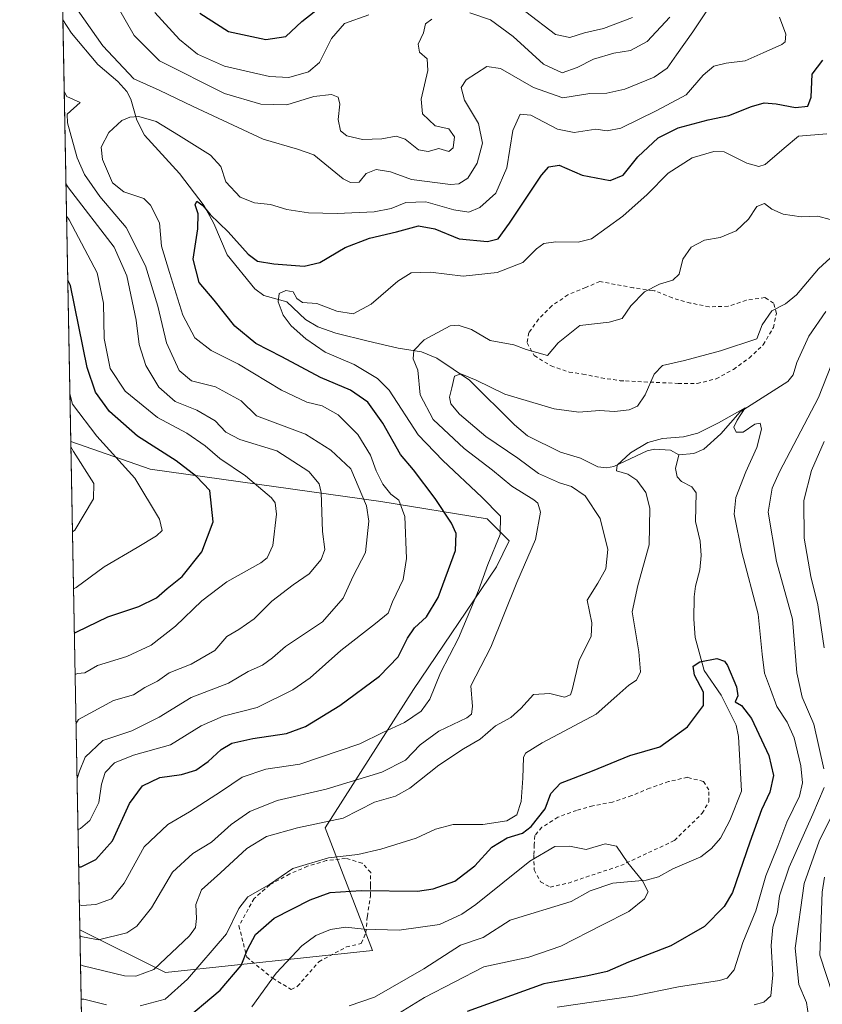
# Model space of a CAD drawing. Units: metres. Extents: x 626799 to 630222, y 4789766 to 4792135.
# Drawn here: x 626805 to 627019, y 4790748 to 4791011 of the extents above; entities that cross this region are included whole.
import ezdxf

# ---------------------------------------------------------------- set-up
doc = ezdxf.new("R2010")
doc.units = ezdxf.units.M
doc.header["$MEASUREMENT"] = 0
doc.linetypes.add('DGN Style 2', pattern=[1.6480167562047852, 0.988810053722871, -0.6592067024819142])
for name, color, linetype, lineweight in [('Alambrada', 7, 'DGN Style 2', 0), ('Arbolado forestal CxS', 92, 'Continuous', 0), ('Comarca CxS', 21, 'Continuous', 0), ('Comunidad Autónoma CxS', 142, 'Continuous', 0), ('Corriente natural lineal', 142, 'Continuous', 13), ('Curva de nivel maestra', 30, 'Continuous', 30), ('Curva de nivel normal', 30, 'Continuous', 0), ('Espacio natural protegido CxS', 121, 'Continuous', 0), ('Matorral CxS', 135, 'Continuous', 0), ('Municipio CxS', 4, 'Continuous', 0), ('Provincia CxS', 1, 'Continuous', 0)]:
    doc.layers.add(name, color=color, linetype=linetype, lineweight=lineweight)

# ---------------------------------------------------------------- blocks, each defined once
blk = doc.blocks.new('*U6')
at = {"layer": 'Arbolado forestal CxS', "color": 92, "linetype": 'Continuous', "lineweight": 0}
blk.add_polyline3d([(626861.2538999999, 4790533.4373, 356.8224999999948), (626850.7348999997, 4790556.8639, 350.0874999999942), (626839.6366999998, 4790559.084100001, 349.9453000000067), (626824.8057000004, 4790550.718400001, 353.7565999999933), (626820.7446999997, 4790767.9088, 391.8534999999974), (626843.7001, 4790756.5031, 384.6693999999989), (626899.0120999999, 4790762.3781, 369.2569999999978), (626886.3881000001, 4790795.204500001, 385.6117999999988), (626909.9874999998, 4790832.184699999, 397.9951000000001), (626932.1882999997, 4790865.046499999, 394.8745999999956), (626935.5913000006, 4790871.944900001, 394.9061999999976), (626929.6715000002, 4790877.860900001, 396.8747000000003), (626901.2801000001, 4790882.529300001, 407.7820999999968), (626839.5651000004, 4790891.120100001, 428.0693000000028), (626818.3031000001, 4790898.493799999, 434.5770000000048), (626815.0946000004, 4791070.0889, 434.3926999999967)], dxfattribs=at)

msp = doc.modelspace()

# ---------------------------------------------------------------- linework, layer by layer
at = {"layer": 'Alambrada', "color": 7, "linetype": 'DGN Style 2', "lineweight": 0}
for points in [[(626985.8400999998, 4790914.050100001, 385.4033000000054), (626990.9200999998, 4790915.3101, 385.3744000000006), (626995.5701000001, 4790917.8301, 385.4820999999938), (626999.7701000003, 4790920.860099999, 385.5322000000015), (627003.5301000001, 4790924.4101, 387.6821999999956), (627006.2301000003, 4790928.9901, 390.7553000000044), (627007.0301000001, 4790932.790100001, 390.1156000000047), (627006.3000999996, 4790935.550100001, 395.0586000000039), (627004.6700999998, 4790936.5601, 397.8478000000032), (627003.9401000004, 4790937.030099999, 399.2301000000007), (626998.9600999998, 4790936.300100001, 400.769100000005), (626994.1201, 4790934.690099999, 400.7370999999985), (626989.0701000001, 4790934.550100001, 399.9131000000052), (626984.0500999996, 4790935.5701, 396.934699999998), (626979.2100999998, 4790936.9301, 394.786300000007), (626974.5301000001, 4790938.8201, 396.102899999998), (626973.9101, 4790938.9101, 396.3947999999946), (626968.7701000003, 4790939.640100001, 398.463699999993), (626959.8501000004, 4790941.3301, 398.2073999999994), (626956.0401, 4790939.710100001, 397.0959000000003), (626951.2600999996, 4790937.7501, 399.8892000000051), (626947.0100999996, 4790934.840100001, 402.7942000000039), (626943.4200999998, 4790931.290100001, 401.3842000000004), (626940.8701, 4790927.690099999, 395.151199999993), (626940.3501000004, 4790924.9101, 392.749100000001), (626942.2701000003, 4790921.5101, 390.8567999999942), (626946.7801000001, 4790918.7501, 390.6064000000042), (626951.6300999997, 4790917.090100001, 389.3395000000019), (626955.2401000002, 4790916.5801, 388.6530999999959), (626960.1401000004, 4790915.5701, 388.1138999999966), (626965.2701000003, 4790914.790100001, 387.9248999999982), (626966.6901000004, 4790914.720100001, 387.9269000000059), (626980.7301000003, 4790914.0701, 386.7783000000054), (626985.8400999998, 4790914.050100001, 385.4033000000054)], [(626946.5100999996, 4790779.360099999, 372.9296999999933), (626951.4200999998, 4790780.440099999, 370.1447000000044), (626959.2100999998, 4790783.050100001, 374.6860000000015), (626965.3901000004, 4790785.110099999, 381.0850999999966), (626979.7801000001, 4790791.8101, 373.0149999999995), (626987.2100999998, 4790799.090100001, 377.6570999999968), (626989.0100999996, 4790802.210100001, 378.7361999999994), (626989.0100999996, 4790805.4001, 382.2177999999985), (626987.5100999996, 4790807.5701, 385.6251000000047), (626983.2600999996, 4790808.720100001, 383.3249000000069), (626978.2200999996, 4790807.5801, 381.5348999999987), (626973.1401000004, 4790805.800100001, 381.3598000000056), (626968.3701, 4790803.8101, 383.2309999999998), (626963.2301000003, 4790802.090100001, 385.1828999999998), (626957.9600999998, 4790801.0701, 383.3420999999944), (626953.5701000001, 4790799.880100001, 381.1202000000048), (626948.6001000004, 4790798.050100001, 381.8402999999962), (626944.3501000004, 4790795.350099999, 381.8831000000064), (626942.4200999998, 4790793.110099999, 380.1766999999964), (626942.3000999996, 4790790.690099999, 378.8405000000057), (626942.1700999998, 4790787.880100001, 378), (626942.2401000002, 4790783.940099999, 380.8723999999929), (626943.9801000003, 4790780.770099999, 378.2755000000034), (626946.5100999996, 4790779.360099999, 372.9296999999933)], [(626877.2600999996, 4790751.9901, 372.7467000000034), (626878.9801000003, 4790752.840100001, 372.0651999999973), (626884.6700999998, 4790759.390100001, 371.7660000000033), (626892.0301000001, 4790763.340100001, 376.7695999999996), (626896.0301000001, 4790764.300100001, 382.2204999999958), (626897.2401000002, 4790767.1601, 386.7908000000025), (626897.6401000004, 4790771.520099999, 389.0359999999928), (626898.4600999998, 4790777.0601, 388.0795000000071), (626898.5000999998, 4790779.8201, 387.5486999999994), (626898.5301000001, 4790783.2601, 388.3383000000031), (626896.2100999998, 4790785.790100001, 390.6330000000016), (626891.8300999999, 4790787.040100001, 392.8267000000051), (626886.6700999998, 4790786.4301, 396.7706000000035), (626881.6601, 4790784.9301, 396.741399999999), (626876.8701, 4790782.880100001, 394.3942999999999), (626871.5301000001, 4790779.9301, 389.8546999999962), (626867.3501000004, 4790776.3201, 389.562699999995), (626863.3000999996, 4790768.9801, 388.3984999999957), (626864.4901000002, 4790764.2601, 386.4860999999946), (626865.4200999998, 4790760.600099999, 384.4205999999977), (626872.3201000001, 4790754.970100001, 375.5809000000008), (626877.2600999996, 4790751.9901, 372.7467000000034)]]:
    msp.add_polyline3d(points, dxfattribs=at)
at = {"layer": 'Arbolado forestal CxS', "color": 92, "linetype": 'Continuous', "lineweight": 0, "extrusion": (-0.00398898720691991, 0.2133380376323785, 0.976970301329692), "elevation": 1020005.081793722, "flags": 128}
msp.add_lwpolyline([(-716273.1579054891, -4668206.523733982), (-716273.1579054891, -4668322.061459485)], dxfattribs=at)
at = {"layer": 'Arbolado forestal CxS', "color": 92, "linetype": 'Continuous', "lineweight": 0, "extrusion": (0.003229322286635353, -0.1727106129150333, 0.9849673170537602), "elevation": -825006.2927713622, "flags": 128}
msp.add_lwpolyline([(716272.7500086306, 4706230.297406838), (716272.7500086306, 4706450.841133485)], dxfattribs=at)
at = {"layer": 'Arbolado forestal CxS', "color": 92, "linetype": 'Continuous', "lineweight": 0}
msp.add_polyline3d([(626820.7446999997, 4790767.9088, 391.8534999999974), (626843.7001, 4790756.5031, 384.6693999999989), (626899.0120999999, 4790762.3781, 369.2569999999978), (626886.3881000001, 4790795.204500001, 385.6117999999988), (626909.9874999998, 4790832.184699999, 397.9951000000001), (626932.1882999997, 4790865.046499999, 394.8745999999956), (626935.5913000006, 4790871.944900001, 394.9061999999976), (626929.6715000002, 4790877.860900001, 396.8747000000003), (626901.2801000001, 4790882.529300001, 407.7820999999968), (626839.5651000004, 4790891.120100001, 428.0693000000028), (626818.3031000001, 4790898.493799999, 434.5770000000048)], dxfattribs=at)
at = {"layer": 'Comarca CxS', "color": 21, "linetype": 'Continuous', "lineweight": 0, "flags": 128}
msp.add_lwpolyline([(628425.8801000003, 4789796.460899998), (626839.4700009775, 4789766.439982076), (626804.660704063, 4791628.117669043), (626947.2991000003, 4791636.327066666), (626969.6611000008, 4791637.614), (627097.1100333348, 4791644.947199999), (627147.6480333346, 4791647.856033335), (627305.035602586, 4791656.913355073), (627330.5399666665, 4791658.381066668), (627340.1349333323, 4791658.933066665), (627437.4828999998, 4791664.536066666), (627446.7119000001, 4791665.067033333), (627649.0538333345, 4791676.710999999), (627659.8748333338, 4791676.111966665), (627761.8039206519, 4791725.00825695), (628206.2149666671, 4791938.1962)], dxfattribs=at)
at = {"layer": 'Comunidad Autónoma CxS', "color": 142, "linetype": 'Continuous', "lineweight": 0, "flags": 128}
msp.add_lwpolyline([(628425.8801000003, 4789796.460899998), (626839.4700009775, 4789766.439982076), (626804.660704063, 4791628.117669043), (626947.2991000003, 4791636.327066666), (626969.6611000008, 4791637.614), (627097.1100333348, 4791644.947199999), (627147.6480333346, 4791647.856033335), (627305.035602586, 4791656.913355073), (627330.5399666665, 4791658.381066668), (627340.1349333323, 4791658.933066665), (627437.4828999998, 4791664.536066666), (627446.7119000001, 4791665.067033333), (627649.0538333345, 4791676.710999999), (627659.8748333338, 4791676.111966665), (627761.8039206519, 4791725.00825695), (628206.2149666671, 4791938.1962)], dxfattribs=at)
at = {"layer": 'Corriente natural lineal', "color": 142, "linetype": 'Continuous', "lineweight": 13}
for points in [[(626816.1929000001, 4791011.351, 409.9241000000038), (626818.5235000001, 4791007.759, 409.1962000000058), (626825.5654999996, 4790999.358200001, 408.4336000000039), (626830.9374000002, 4790994.8486, 409.1803000000073), (626833.3262999998, 4790992.187999999, 408.6934000000037), (626834.4272999996, 4790990.111099999, 408.0893999999971), (626835.9557999996, 4790984.4637, 405.5532999999996), (626838.0039999997, 4790980.475099999, 403.8531999999978), (626847.4380000001, 4790970.235500001, 401.8785999999964), (626853.9912, 4790961.522100001, 400.8742999999959), (626856.5833999999, 4790956.823000001, 400.0593999999983), (626860.1178000001, 4790948.491000001, 398.2118000000046), (626867.5425000006, 4790939.357899999, 396.6894999999931), (626869.9921000004, 4790937.606899999, 395.7853000000032), (626876.1155000003, 4790935.9058, 395.2385999999969), (626881.0828, 4790931.180600001, 394.4771999999939), (626884.4034000002, 4790929.2152, 394.0690999999933), (626889.2106999997, 4790927.533299999, 393.6257999999943), (626897.8315000003, 4790925.398200001, 392.8429000000033), (626905.8713999996, 4790923.489600001, 391.1564999999973), (626912.1464999998, 4790922.545800001, 389.6444000000047), (626916.2585000005, 4790920.822000001, 387.9376000000047), (626924.9528000001, 4790914.8939, 385.7059000000008), (626936.9886999996, 4790902.979800001, 383.2498000000051), (626940.5047000004, 4790900.079800001, 382.7593000000052), (626949.3004999999, 4790895.676100001, 381.5932999999932), (626954.6728999997, 4790894.101100001, 381.0402999999933), (626959.2839000003, 4790891.7466, 380.3616000000038), (626961.6067000005, 4790891.460100001, 380.1763999999966), (626963.5684000002, 4790891.867900001, 379.9095999999991), (626972.4440000001, 4790895.993600001, 380.0755999999965), (626974.4598000003, 4790896.488399999, 379.9100000000035), (626978.7235000003, 4790896.172800001, 379.3828000000067), (626980.9649, 4790895.006999999, 378.9663)], [(627020.2655999997, 4790933.3211, 383.4453999999969), (627015.7226999998, 4790926.674900001, 382.9440999999933), (627012.4779000003, 4790919.646299999, 382.1337000000058), (627011.5221999995, 4790916.340700001, 381.8122000000003), (627010.0639000004, 4790914.5426, 381.6538), (626997.3372999999, 4790906.4583, 381.3049000000028), (626992.2182999998, 4790900.5584, 380.5733000000037), (626987.6371999999, 4790896.527100001, 379.3246999999974), (626984.9806000004, 4790895.360500001, 379.0357999999979), (626980.9649, 4790895.006999999, 378.9663)], [(626980.9649, 4790895.006999999, 378.9663), (626980.9883000003, 4790894.9948, 378.9614000000001), (626980.0427999999, 4790891.2959, 378.2703000000038), (626980.5181999998, 4790889.114499999, 378.2176000000036), (626981.6368000006, 4790887.8509, 378.0589000000036), (626984.4592000004, 4790886.391200001, 377.9401999999973), (626985.5514000002, 4790884.807200001, 377.8994999999995), (626985.3600000005, 4790877.1647, 377.0890000000072), (626986.6266000001, 4790871.860099999, 376.7002999999968), (626986.9102999996, 4790868.018800001, 376.4244000000036), (626986.5994999995, 4790864.1863, 376.0568999999959), (626985.3949999996, 4790859.834799999, 375.7966000000015), (626985.0543999998, 4790856.955600001, 375.6353999999992), (626984.9389000004, 4790851.001499999, 375.4005000000034), (626985.3076999999, 4790846.144500001, 374.9054000000033), (626987.7427000003, 4790837.3091, 374.3102000000072), (626992.2865000004, 4790830.7016, 373.4655000000057), (626996.2761000004, 4790822.6874, 373.5258999999933), (626996.9068, 4790819.605599999, 373.1058000000049), (626997.6831, 4790805.045399999, 371.7008999999962), (626994.5559, 4790797.181500001, 371.6318000000028), (626992.0509000003, 4790792.424699999, 370.7081999999937), (626989.6624999996, 4790789.707000001, 370.9860000000044), (626986.8447000004, 4790787.4868, 370.5769), (626979.3346999995, 4790784.223999999, 370.6199999999953), (626975.4908999996, 4790782.103800001, 370.3564000000042), (626972.2461000001, 4790781.221799999, 370.1477000000014), (626963.2525000004, 4790780.3957, 369.7189000000071), (626957.2747, 4790778.336200001, 369.232600000003), (626952.1358000003, 4790775.4768, 368.9809999999998), (626935.8548999998, 4790770.544500001, 368.5746999999974), (626928.6509999996, 4790765.8413, 368.1546999999992), (626922.5261000004, 4790763.866599999, 368.2752999999939), (626912.7783000004, 4790757.531199999, 368.0335000000051), (626899.5701000001, 4790749.8989, 367.9281999999948), (626892.7353999997, 4790747.6414, 366.2461999999941)]]:
    msp.add_polyline3d(points, dxfattribs=at)
at = {"layer": 'Curva de nivel maestra', "color": 30, "linetype": 'Continuous', "lineweight": 30, "flags": 128}
for points, elevation in [([(626852.8600000005, 4791013.120100001), (626860.4800000006, 4791008.170100001), (626870.4800000006, 4791006.0601), (626875.8099999997, 4791006.880100001), (626880.1500000004, 4791010.880100001), (626885.5099999999, 4791015.0601)], 425), ([(626820.4299999997, 4790784.743000001), (626821.1299999999, 4790784.770099999), (626824.9900000002, 4790786.7301), (626829.4800000006, 4790791.7501), (626834.0499999998, 4790801.6801), (626837.5300000003, 4790806.460100001), (626842.1600000003, 4790808.6601), (626847.9199999999, 4790809.450099999), (626851.7800000003, 4790810.620100001), (626855.0800000001, 4790812.950099999), (626858.5599999997, 4790816.1801), (626861.4199999999, 4790817.8201), (626866.9800000006, 4790819.120100001), (626876.0599999997, 4790820.450099999), (626881.1200000001, 4790822.290100001), (626890.2400000002, 4790827.890100001), (626900.9000000004, 4790835.7601), (626905.9199999999, 4790840.9801), (626908.3399999999, 4790845.940099999), (626910.25, 4790848.6601), (626913.4699999997, 4790851.630100001), (626916.5800000001, 4790856.8301), (626921.2300000006, 4790869.390100001), (626921.4000000004, 4790873.9101), (626920.1600000003, 4790876.7301), (626915.7999999998, 4790883.280099999), (626909.9699999997, 4790890.940099999), (626906.4900000002, 4790895.030099999), (626901.79, 4790903.4101), (626897.7599999999, 4790909.0101), (626893.1399999997, 4790912.220100001), (626885.1399999997, 4790915.620100001), (626874.7800000003, 4790921.1801), (626867.7800000003, 4790924.7601), (626862.1699999999, 4790929.360099999), (626856.6399999997, 4790936.3101), (626852.6600000003, 4790941.0601), (626851.0999999996, 4790947.3101), (626852.3300000001, 4790955.440099999), (626852.4000000004, 4790959.4101), (626851.6100000005, 4790961.870100001), (626852.0599999997, 4790962.8201), (626853.6399999997, 4790961.6801), (626855.5599999997, 4790959.2501), (626860.4500000002, 4790954.610099999), (626865.7999999998, 4790948.640100001), (626868.2300000006, 4790946.7301), (626872.5899999999, 4790946.0801), (626880.7800000003, 4790945.440099999), (626884.9699999997, 4790946.4301), (626891.7300000006, 4790950.440099999), (626898.2000000002, 4790952.920100001), (626905.4699999997, 4790954.600099999), (626911.3600000005, 4790956.1801), (626915.7000000002, 4790955.450099999), (626922.2199999997, 4790952.720100001), (626929.7599999999, 4790952.020099999), (626932.6500000004, 4790952.7401), (626935.6299999999, 4790956.9301), (626944.2199999997, 4790969.770099999), (626946.2000000002, 4790972.020099999), (626948.9500000002, 4790972.4801), (626955.0899999999, 4790969.8101), (626962.5999999996, 4790968.360099999), (626966.0899999999, 4790969.7401), (626969.9699999997, 4790974.6501), (626975.4199999999, 4790979.770099999), (626980.7999999998, 4790982.4301), (626988.79, 4790984.540100001), (626994.3600000005, 4790985.720100001), (627000.3799999999, 4790988.140100001), (627003.7699999996, 4790989.0701), (627006.9400000004, 4790988.860099999), (627012.1200000001, 4790987.870100001), (627015.4100000003, 4790988.210100001), (627016.3399999999, 4790990.600099999), (627016.6100000005, 4790996.780099999), (627019.5, 4791000.5701)], 400), ([(626819.2605999997, 4790847.283100001), (626819.9500000002, 4790847.6501), (626828.1900000004, 4790851.600099999), (626836.5, 4790854.4301), (626841.2599999999, 4790856.710100001), (626844.0899999999, 4790859.190099999), (626848.1399999997, 4790862.470100001), (626853.3799999999, 4790868.9901), (626856.4400000004, 4790877.040100001), (626855.4800000006, 4790885.4001), (626851.9900000002, 4790889.1501), (626846.5300000003, 4790893.360099999), (626836.1399999997, 4790899.970100001), (626828.7199999997, 4790906.550100001), (626824.9699999997, 4790911.700099999), (626822.7000000002, 4790918.3101), (626818.2199999997, 4790940.2401), (626817.4956, 4790941.6796)], 425), ([(626847.7100000001, 4790742.840100001), (626858.2699999996, 4790751.8301), (626863.9100000003, 4790758.350099999), (626865.5499999998, 4790762.6601), (626867.7400000002, 4790766.6601), (626872.6900000004, 4790771.0001), (626882.3099999997, 4790775.9301), (626887.7400000002, 4790777.9301), (626895.9600000001, 4790778.4801), (626911.0899999999, 4790778.3101), (626915.2199999997, 4790778.880100001), (626921.0499999998, 4790780.9301), (626926.4299999997, 4790785.020099999), (626930.9699999997, 4790789.9901), (626935.0499999998, 4790792.530099999), (626939.1200000001, 4790793.800100001), (626941.4100000003, 4790795.530099999), (626945.1600000003, 4790800.3201), (626946.6799999997, 4790804.390100001), (626949.2599999999, 4790807.190099999), (626957.9000000004, 4790810.470100001), (626967.8799999999, 4790814.520099999), (626975.9000000004, 4790816.880100001), (626983.2400000002, 4790822.2401), (626987.5800000001, 4790827.950099999), (626987.5199999996, 4790831.4801), (626985.1399999997, 4790836.020099999), (626984.79, 4790838.460100001), (626986.5999999996, 4790839.590100001), (626991.1200000001, 4790840.520099999), (626993.1500000004, 4790839.8201), (626993.9800000006, 4790838.640100001), (626996.4000000004, 4790832.920100001), (626996.7000000002, 4790830.5001), (626996.04, 4790828.880100001), (626997.6900000004, 4790827.890100001), (627000.3799999999, 4790824.470100001), (627005.0499999998, 4790814.5701), (627006.25, 4790809.170100001), (627005.2400000002, 4790804.770099999), (627003.0800000001, 4790799.9901), (626999.9600000001, 4790791.3301), (626995.2999999998, 4790777.9001), (626993.04, 4790774.190099999), (626987.8200000003, 4790768.790100001), (626978.7999999998, 4790763.640100001), (626967.4699999997, 4790759.2501), (626961.7999999998, 4790756.8201), (626956.6399999997, 4790755.600099999), (626944.8200000003, 4790753.4901), (626924.3099999997, 4790746.110099999)], 375)]:
    msp.add_lwpolyline(points, dxfattribs=dict(at, elevation=elevation))
at = {"layer": 'Curva de nivel normal', "color": 30, "linetype": 'Continuous', "lineweight": 0, "flags": 128}
for points, elevation in [([(626816.75, 4791018.92), (626826.8799999999, 4791004.33), (626835.2000000002, 4790995.49), (626842, 4790992.51), (626851.0199999996, 4790988.15), (626869.7800000003, 4790979.42), (626878.9199999999, 4790976.74), (626883.3499999996, 4790975.17), (626891.2100000001, 4790968.83), (626893.1600000003, 4790967.77), (626895.4400000004, 4790967.92), (626897.2999999998, 4790970.25), (626900.0199999996, 4790971.32), (626903.7999999998, 4790970.66), (626909.4299999997, 4790968.640000001), (626919.9100000003, 4790967.25), (626922.1500000004, 4790967.470000001), (626924.5, 4790968.960000001), (626926.9900000002, 4790972.960000001), (626928.4400000004, 4790978.369999999), (626927.4100000003, 4790983.59), (626923.5800000001, 4790989.82), (626922.7599999999, 4790993.24), (626924.0300000003, 4790995.26), (626929.5800000001, 4790998.83), (626933.2800000003, 4790998.279999999), (626942.0700000003, 4790993.230000001), (626949.9500000002, 4790990.42), (626957.1299999999, 4790991.58), (626961.7300000006, 4790991.67), (626966.5099999999, 4790992.76), (626974.3899999997, 4790995.99), (626977.7999999998, 4790998.390000001), (626980.29, 4791001.970000001), (626984.7300000006, 4791008.08), (626990, 4791016.119999999)], 410), ([(626830.0999999996, 4791016.100000001), (626835.25, 4791007.15), (626842.0099999999, 4791000.350000001), (626859.4600000001, 4790991.58), (626869.1600000003, 4790988.74), (626876.1399999997, 4790988.619999999), (626883.29, 4790990.779999999), (626888.0800000001, 4790991.350000001), (626889.8300000001, 4790990.65), (626890.2699999996, 4790988.76), (626889.8499999996, 4790984.67), (626890.5, 4790981.66), (626892.1100000005, 4790980.26), (626896.3600000005, 4790979.300000001), (626901.54, 4790979.49), (626905.3600000005, 4790980.199999999), (626907.7199999997, 4790979.380000001), (626911.3600000005, 4790976.5), (626913.9500000002, 4790976.119999999), (626916.7300000006, 4790976.930000001), (626919.4199999999, 4790976.119999999), (626920.5899999999, 4790977.060000001), (626920.9800000006, 4790980.01), (626919.4299999997, 4790982.16), (626915.8099999997, 4790982.92), (626912.4100000003, 4790986.199999999), (626912.0199999996, 4790990.060000001), (626913.8600000005, 4790997.74), (626913.6500000004, 4791000.92), (626911.5800000001, 4791002.680000001), (626911.2400000002, 4791004.84), (626912.7000000002, 4791007.810000001), (626913.2100000001, 4791010.25), (626914.8700000001, 4791011.449999999)], 415), ([(626820.2450000001, 4790794.637), (626820.9299999997, 4790795.02), (626823.4199999999, 4790797.140000001), (626825.7999999998, 4790801.960000001), (626826.5099999999, 4790806.92), (626827.4800000006, 4790810), (626830.0199999996, 4790812.550000001), (626835.1100000005, 4790814.67), (626844.9600000001, 4790817.430000001), (626853.1600000003, 4790822.480000001), (626859.0999999996, 4790825.050000001), (626868.1500000004, 4790827.430000001), (626877.7199999997, 4790832.09), (626882.3700000001, 4790835.350000001), (626890.54, 4790842.65), (626899.7800000003, 4790849.9), (626903.2100000001, 4790852.65), (626904.4000000004, 4790855.630000001), (626907.1799999997, 4790861.65), (626908.0800000001, 4790867.24), (626907.6399999997, 4790878.49), (626906.0899999999, 4790882.850000001), (626903.8799999999, 4790884.430000001), (626901.7999999998, 4790887.08), (626899.9699999997, 4790890.67), (626898.4600000001, 4790894.92), (626895.0800000001, 4790900.4), (626889.8300000001, 4790905.66), (626885.5300000003, 4790908.050000001), (626881.4800000006, 4790909.08), (626874.7199999997, 4790912.220000001), (626863.1600000003, 4790919.26), (626855.8700000001, 4790922.859999999), (626851.5300000003, 4790926.279999999), (626848.3099999997, 4790932.32), (626844.6900000004, 4790943.699999999), (626842.5800000001, 4790950.74), (626842.0199999996, 4790957.02), (626839.6299999999, 4790961.77), (626837.8700000001, 4790963.57), (626832.5, 4790965.310000001), (626829.4600000001, 4790967.689999999), (626826.79, 4790973.939999999), (626826.4400000004, 4790977.300000001), (626828.54, 4790981.189999999), (626831.9400000004, 4790984.350000001), (626834.1399999997, 4790985.300000001), (626836.5499999998, 4790985.439999999), (626841.1399999997, 4790984.08), (626847.0899999999, 4790980.449999999), (626855.7199999997, 4790975.15), (626858.4900000002, 4790972.130000001), (626859.7999999998, 4790967.949999999), (626863.5999999996, 4790963.91), (626867.4600000001, 4790962.33), (626871.7199999997, 4790961.9), (626876.1399999997, 4790960.619999999), (626881.9400000004, 4790959.65), (626889.54, 4790959.51), (626899.4699999997, 4790959.960000001), (626904.0199999996, 4790960.84), (626907.9100000003, 4790962.439999999), (626913.2400000002, 4790962.640000001), (626920.75, 4790960.51), (626924.75, 4790959.9), (626927.7599999999, 4790961.15), (626932.0300000003, 4790964.960000001), (626934.9100000003, 4790971.74), (626936.5800000001, 4790981.720000001), (626938.4900000002, 4790986.100000001), (626941.3799999999, 4790985.83), (626948.54, 4790982.060000001), (626952.9600000001, 4790981.220000001), (626958.7800000003, 4790982.09), (626961.7800000003, 4790981.630000001), (626965.4699999997, 4790982.380000001), (626975.0800000001, 4790987.02), (626982.9199999999, 4790991.220000001), (626987.4800000006, 4790996.470000001), (626990.2800000003, 4790998.9), (626993.5700000003, 4790999.74), (626998.7000000002, 4791000.32), (627003.5, 4791002.5), (627008.5199999996, 4791004.680000001), (627009.3700000001, 4791005.42), (627009.5199999996, 4791007.480000001), (627007.8899999997, 4791012.050000001)], 405), ([(626840.8099999997, 4791013.300000001), (626847.3700000001, 4791006.029999999), (626852.2000000002, 4791002.15), (626859.4800000006, 4790998.960000001), (626871.4800000006, 4790996.119999999), (626876.6399999997, 4790995.859999999), (626881.8899999997, 4790997.42), (626884.7999999998, 4790999.869999999), (626888.0700000003, 4791006.279999999), (626891.5599999997, 4791010.289999999), (626898.0499999998, 4791012.680000001)], 420), ([(626925.04, 4791013.210000001), (626930.6100000005, 4791011.32), (626936.6399999997, 4791006.869999999), (626944.7800000003, 4790999.430000001), (626949.7300000006, 4790997.15), (626953.7800000003, 4790998.52), (626958.1299999999, 4791000.82), (626963.5199999996, 4791002.380000001), (626968.0099999999, 4791003.109999999), (626972.4900000002, 4791005.480000001), (626978.5199999996, 4791012.07)], 415), ([(626939.9900000002, 4791013.49), (626947.9400000004, 4791007.430000001), (626951.8300000001, 4791006.560000001), (626955.7400000002, 4791007.82), (626960.7999999998, 4791009.029999999), (626968.5800000001, 4791011.92)], 420), ([(626819.9879000002, 4790808.3837), (626820.6500000004, 4790810.32), (626822.1799999997, 4790814.100000001), (626826.9100000003, 4790818.600000001), (626834.6799999997, 4790821.109999999), (626841.9800000006, 4790824.789999999), (626850.4800000006, 4790830.039999999), (626860.4800000006, 4790833.890000001), (626865.8099999997, 4790837.050000001), (626869.5899999999, 4790838.710000001), (626872.25, 4790840.65), (626875.79, 4790843.74), (626885.6100000005, 4790850.34), (626891.2100000001, 4790856.65), (626893.8499999996, 4790862.529999999), (626897.1299999999, 4790868.850000001), (626898.0499999998, 4790877.210000001), (626897.4100000003, 4790881.359999999), (626893.2599999999, 4790891.220000001), (626887.8700000001, 4790896.26), (626881.0999999996, 4790900.52), (626868, 4790905.41), (626863.9299999997, 4790909.430000001), (626857.0199999996, 4790913.180000001), (626850.6200000001, 4790914.779999999), (626847.2800000003, 4790917.49), (626843.9400000004, 4790924.939999999), (626841.6299999999, 4790934.77), (626838.2999999998, 4790945.51), (626833.1799999997, 4790955.77), (626826.1100000005, 4790964.08), (626822.0199999996, 4790969.99), (626820.0099999999, 4790974.4), (626817.4100000003, 4790983.789999999), (626817.3600000005, 4790986.07), (626820.8700000001, 4790989.210000001), (626817.2699999996, 4790990.83), (626816.5511999996, 4790992.1852)], 410), ([(626820.6199000003, 4790774.5836), (626821.3200000003, 4790774.439999999), (626825.0499999998, 4790774.689999999), (626829.1799999997, 4790776.189999999), (626832.6200000001, 4790780.380000001), (626837.9900000002, 4790790.140000001), (626844.25, 4790796.109999999), (626850.04, 4790799.5), (626858.6600000003, 4790805.050000001), (626864.1399999997, 4790808.76), (626870.4800000006, 4790810.890000001), (626879.6200000001, 4790812.220000001), (626895.6200000001, 4790817.65), (626901.8099999997, 4790820.699999999), (626907.5999999996, 4790823.350000001), (626912.0599999997, 4790826.4), (626914.3799999999, 4790829.65), (626917.2199999997, 4790836.640000001), (626922.0599999997, 4790845.92), (626927.4100000003, 4790858.640000001), (626929.9000000004, 4790865.65), (626933.1699999999, 4790873.67), (626933.2300000006, 4790878.600000001), (626928.2400000002, 4790883.609999999), (626917.7999999998, 4790893.449999999), (626911.2199999997, 4790900.310000001), (626903.4800000006, 4790912.279999999), (626900.3899999997, 4790915.34), (626894.1399999997, 4790919.16), (626886.3700000001, 4790922.460000001), (626881.2100000001, 4790925.980000001), (626877.29, 4790929.460000001), (626875.1699999999, 4790932.33), (626873.8099999997, 4790935.930000001), (626874.0899999999, 4790938.140000001), (626875.8499999996, 4790938.930000001), (626877.7699999996, 4790938.529999999), (626878.7400000002, 4790936.810000001), (626880.2800000003, 4790935.720000001), (626884.1399999997, 4790935.4), (626889.4800000006, 4790933.359999999), (626893.8099999997, 4790932.67), (626898.6699999999, 4790935.27), (626905.75, 4790941.4), (626909.3499999996, 4790943.619999999), (626914.5499999998, 4790943.859999999), (626923.2599999999, 4790942.720000001), (626932.3399999999, 4790943.76), (626939.1900000004, 4790946.430000001), (626942.8799999999, 4790950.029999999), (626944.8600000005, 4790951.460000001), (626948.0700000003, 4790951.91), (626953.9900000002, 4790951.83), (626957.5599999997, 4790952.710000001), (626965.9900000002, 4790958.779999999), (626972.5099999999, 4790964.58), (626978.0800000001, 4790970.300000001), (626984.4900000002, 4790974.439999999), (626990.2699999996, 4790976.060000001), (626993.0499999998, 4790976.039999999), (626999.1699999999, 4790972.939999999), (627002.3799999999, 4790972.08), (627004.0499999998, 4790972.600000001), (627009.1200000001, 4790977.01), (627012.9699999997, 4790980.210000001), (627020.5199999996, 4790980.84)], 395), ([(626819.7149, 4790822.987299999), (626820.3899999997, 4790824.140000001), (626829.79, 4790829.220000001), (626835.0599999997, 4790830.810000001), (626838.1200000001, 4790832.74), (626841.4900000002, 4790834.470000001), (626844.6100000005, 4790836.640000001), (626850.4900000002, 4790838.99), (626856.8899999997, 4790842.67), (626860.0199999996, 4790846.350000001), (626863.2599999999, 4790848.220000001), (626867.3799999999, 4790851.08), (626872.1299999999, 4790855.84), (626877.7999999998, 4790860.199999999), (626882.1200000001, 4790863.119999999), (626885.3300000001, 4790866.980000001), (626886.25, 4790869.630000001), (626885.6600000003, 4790874.439999999), (626885.2999999998, 4790884.859999999), (626884.7199999997, 4790887.24), (626882.0199999996, 4790890.52), (626873.4199999999, 4790896.01), (626863.5, 4790899.060000001), (626859.7599999999, 4790901.02), (626856.9000000004, 4790904.07), (626852.0599999997, 4790906.939999999), (626846.2199999997, 4790909.27), (626841.8399999999, 4790913.060000001), (626838.4299999997, 4790918.850000001), (626836.6100000005, 4790924.449999999), (626835.7999999998, 4790930.99), (626833.2800000003, 4790942.880000001), (626829.9000000004, 4790950.49), (626817.7300000006, 4790966.4), (626817.0137999998, 4790967.4496)], 415), ([(626820.7742, 4790766.332699999), (626821.4800000006, 4790766.09), (626825.7800000003, 4790765.220000001), (626833.2800000003, 4790767.109999999), (626835.9600000001, 4790768.890000001), (626839.9100000003, 4790773.77), (626845.5300000003, 4790783.359999999), (626850.9400000004, 4790788.33), (626855.9600000001, 4790791.33), (626861.2400000002, 4790796.140000001), (626866.1799999997, 4790799.57), (626873.5199999996, 4790802.51), (626886.5899999999, 4790805.52), (626901.54, 4790810.08), (626907.8200000003, 4790813.34), (626911.7999999998, 4790817.430000001), (626916.7999999998, 4790821.039999999), (626924.2199999997, 4790824.600000001), (626925.4699999997, 4790825.57), (626925.7800000003, 4790827.680000001), (626925.29, 4790833.199999999), (626930.7000000002, 4790843.529999999), (626937.6500000004, 4790860.789999999), (626942.5999999996, 4790872.32), (626943.9199999999, 4790879.65), (626943.25, 4790882.029999999), (626942.1799999997, 4790882.960000001), (626936.3099999997, 4790886.58), (626931.0800000001, 4790890.869999999), (626923.5, 4790896.65), (626915.2199999997, 4790904.380000001), (626911.79, 4790911.02), (626911.1399999997, 4790917.640000001), (626909.8600000005, 4790920.67), (626910.0800000001, 4790922.859999999), (626912.8799999999, 4790925.75), (626919.7699999996, 4790929.439999999), (626921.9500000002, 4790929.66), (626925.54, 4790928.470000001), (626930.4699999997, 4790925.52), (626936.8300000001, 4790924.42), (626940.1399999997, 4790923.109999999), (626945.8600000005, 4790921.57), (626948.7100000001, 4790924.949999999), (626954.4800000006, 4790929.529999999), (626962.2800000003, 4790930.470000001), (626965.75, 4790931.4), (626968.1299999999, 4790934.800000001), (626971.7999999998, 4790938.57), (626975.7999999998, 4790940.609999999), (626979.3499999996, 4790941.65), (626981.0099999999, 4790943.300000001), (626982.0499999998, 4790947.289999999), (626984.2599999999, 4790950.470000001), (626987.8499999996, 4790952.34), (626992.0300000003, 4790953.09), (626996.3099999997, 4790954.880000001), (626999.5800000001, 4790958.01), (627001.7999999998, 4790961.350000001), (627003.8300000001, 4790962.210000001), (627005.8399999999, 4790960.689999999), (627008.8499999996, 4790959.32), (627013.6399999997, 4790958.66), (627018.1399999997, 4790958.77), (627021.4000000004, 4790957.869999999)], 390), ([(626819.4676000001, 4790836.214500001), (626820.1600000003, 4790836.49), (626822.1100000005, 4790836.65), (626825.4699999997, 4790838.65), (626833.3399999999, 4790841.050000001), (626839.8600000005, 4790844.02), (626846.3600000005, 4790849.16), (626853.3899999997, 4790855.949999999), (626860.0700000003, 4790860.980000001), (626869.1100000005, 4790866.08), (626870.8300000001, 4790867.390000001), (626872.3300000001, 4790870.699999999), (626873.3600000005, 4790879.08), (626873.0099999999, 4790882.17), (626871.9699999997, 4790883.5), (626865.0700000003, 4790889.32), (626858.1500000004, 4790893.980000001), (626854.2400000002, 4790897.4), (626849.3499999996, 4790900.75), (626841.4800000006, 4790904.91), (626832.8899999997, 4790911.960000001), (626828.9000000004, 4790918.060000001), (626827.25, 4790926.08), (626827.0700000003, 4790935.560000001), (626825.3499999996, 4790943.689999999), (626817.8899999997, 4790957.859999999), (626817.1754999999, 4790958.801000001)], 420), ([(626820.9203000005, 4790758.5196), (626821.6200000001, 4790758.33), (626832.6600000003, 4790755.66), (626835.75, 4790755.57), (626840.5599999997, 4790757.289999999), (626850.0999999996, 4790766.300000001), (626851.6799999997, 4790768.529999999), (626851.9800000006, 4790770.960000001), (626851.8099999997, 4790774.66), (626853.3200000003, 4790778.609999999), (626858.3399999999, 4790783.130000001), (626865.3799999999, 4790789.640000001), (626870.6299999999, 4790792.880000001), (626878.9199999999, 4790795.24), (626891.1500000004, 4790797.82), (626899.5599999997, 4790802.050000001), (626905.1299999999, 4790803.689999999), (626909.0199999996, 4790805.82), (626916.7400000002, 4790812), (626923.3700000001, 4790816.350000001), (626927.7999999998, 4790818.890000001), (626931.9000000004, 4790822.51), (626935.9800000006, 4790824.710000001), (626938.7199999997, 4790827.16), (626942.04, 4790830.83), (626946.4400000004, 4790831.140000001), (626950.4000000004, 4790830.130000001), (626951.9299999997, 4790830.789999999), (626952.4500000002, 4790832.15), (626954.2999999998, 4790840.029999999), (626957.5199999996, 4790846.369999999), (626957.7199999997, 4790850.02), (626956.4100000003, 4790856.060000001), (626959.3099999997, 4790860.609999999), (626961.4100000003, 4790864.480000001), (626961.9500000002, 4790869.609999999), (626959.8799999999, 4790877.980000001), (626955.9400000004, 4790884.01), (626952.2800000003, 4790886.51), (626949.04, 4790887.449999999), (626943.4400000004, 4790890.01), (626937.8700000001, 4790894.050000001), (626929.29, 4790899.880000001), (626922.2999999998, 4790905.82), (626919.9299999997, 4790908.57), (626919.5800000001, 4790910.350000001), (626920.2400000002, 4790912.9), (626920.9299999997, 4790916.029999999), (626922.6299999999, 4790916.640000001), (626926.7699999996, 4790914.939999999), (626934.3899999997, 4790911.220000001), (626947.5800000001, 4790907.289999999), (626954.2100000001, 4790906.359999999), (626959.7199999997, 4790906.810000001), (626963.7599999999, 4790906.600000001), (626967.6299999999, 4790906.980000001), (626969.8499999996, 4790908), (626971.9400000004, 4790911.029999999), (626974.3700000001, 4790916.529999999), (626976.6100000005, 4790918.859999999), (626982.4600000001, 4790920.220000001), (626992.0700000003, 4790922.810000001), (627001.79, 4790925.960000001), (627003.2100000001, 4790929.75), (627005.8300000001, 4790933.480000001), (627009.4600000001, 4790935.380000001), (627012.4600000001, 4790937.779999999), (627018.2999999998, 4790944.689999999), (627025.5999999996, 4790951.439999999)], 385), ([(627022.9800000006, 4790922.029999999), (627018.2999999998, 4790910.279999999), (627007.9000000004, 4790890.430000001), (627005.8899999997, 4790886.02), (627004.8099999997, 4790879.630000001), (627007.0899999999, 4790866.460000001), (627011.3300000001, 4790850.99), (627012.4800000006, 4790836.699999999), (627013.9400000004, 4790830.180000001), (627017.0199999996, 4790822.949999999), (627019.7699999996, 4790810.980000001)], 385), ([(626819.0389, 4790859.137599999), (626819.7300000006, 4790859.5), (626827.2199999997, 4790864.99), (626836.0999999996, 4790870.17), (626841.2400000002, 4790873.33), (626842.7599999999, 4790874.689999999), (626842.0899999999, 4790877.74), (626835.4199999999, 4790888.75), (626825.3200000003, 4790899.980000001), (626818.8099999997, 4790908.51), (626818.0645000003, 4790911.2521)], 430), ([(626836.8499999996, 4790747.600000001), (626843.5800000001, 4790749.369999999), (626849.5, 4790754.720000001), (626859.9400000004, 4790766.890000001), (626863.2999999998, 4790773.59), (626865.7199999997, 4790776.74), (626871.4500000002, 4790780.050000001), (626877.7100000001, 4790784.33), (626887.2800000003, 4790787.16), (626895.1399999997, 4790788.100000001), (626901.2100000001, 4790789.460000001), (626910.7300000006, 4790792.449999999), (626915.8399999999, 4790794.880000001), (626920.5599999997, 4790796.140000001), (626928.5199999996, 4790796.130000001), (626934.9800000006, 4790797.119999999), (626937.6399999997, 4790798.640000001), (626938.7800000003, 4790802.279999999), (626939.2599999999, 4790808.49), (626939.3600000005, 4790813.980000001), (626939.9699999997, 4790815.17), (626944.4199999999, 4790817.960000001), (626958.8099999997, 4790825.58), (626964.3899999997, 4790830.470000001), (626967.5300000003, 4790833.33), (626969.6399999997, 4790834.74), (626970.6500000004, 4790836.960000001), (626970.2599999999, 4790842.32), (626968.4900000002, 4790852.980000001), (626969.9900000002, 4790860.060000001), (626973.0099999999, 4790870.880000001), (626973.2199999997, 4790880.689999999), (626972.1299999999, 4790884.880000001), (626969.6699999999, 4790888.180000001), (626967.3499999996, 4790889.810000001), (626964.25, 4790890.689999999), (626964.4100000003, 4790892.16), (626968.0199999996, 4790895.470000001), (626972.7000000002, 4790898.279999999), (626976.54, 4790899.380000001), (626982.1600000003, 4790899.810000001), (626986.0300000003, 4790900.730000001), (626991.5999999996, 4790903.51), (626998.7100000001, 4790907.560000001), (626996.5300000003, 4790904.230000001), (626995.6399999997, 4790902.34), (626996.2400000002, 4790901.050000001), (626998.1600000003, 4790901.02), (627001.2800000003, 4790903.130000001), (627002.7000000002, 4790903.460000001), (627003.0999999996, 4790901.869999999), (627001.8399999999, 4790896.930000001), (626998.8399999999, 4790890.380000001), (626996.1799999997, 4790883.59), (626995.7599999999, 4790879.100000001), (626997.7699999996, 4790868.930000001), (627002.1600000003, 4790852.32), (627003.2100000001, 4790841.630000001), (627003.8799999999, 4790836.529999999), (627005.4699999997, 4790832.33), (627007.1399999997, 4790827.67), (627009.9299999997, 4790823.460000001), (627011.7999999998, 4790819.32), (627013.5700000003, 4790811.76), (627014.0499999998, 4790807.220000001), (627013.2000000002, 4790803.630000001), (627009.8499999996, 4790796.680000001), (627007.4299999997, 4790790.27), (627004.2199999997, 4790782.41), (627001.5, 4790773.01), (626998.0700000003, 4790764.57), (626995.7699999996, 4790757.25), (626993.8799999999, 4790754.99), (626991.8399999999, 4790754.4), (626980.9000000004, 4790752.699999999), (626968.6200000001, 4790750.15), (626948.3700000001, 4790747.24)], 380), ([(627019.79, 4790898.539999999), (627016.3899999997, 4790890.74), (627014.4199999999, 4790882.77), (627014.5, 4790872.689999999), (627016.25, 4790862.42), (627018.0899999999, 4790854.84), (627019.7999999998, 4790843.380000001)], 390), ([(626818.3295999998, 4790897.076199999), (626819.0499999998, 4790895.869999999), (626824.4800000006, 4790887.300000001), (626824.3899999997, 4790883.24), (626819.4400000004, 4790874.779999999), (626818.7549000002, 4790874.330399999)], 435), ([(627019.8099999997, 4790806.029999999), (627016.7800000003, 4790798.83), (627010.4400000004, 4790784.699999999), (627007.8600000005, 4790776.99), (627007.2999999998, 4790772.66), (627006.1299999999, 4790768.66), (627005.6100000005, 4790763.76), (627006.1299999999, 4790755.880000001), (627005.5599999997, 4790750.25), (627003.6600000003, 4790748.600000001), (627001.1200000001, 4790747.880000001)], 385), ([(627024.1399999997, 4790803.100000001), (627018.4500000002, 4790791.66), (627014.4500000002, 4790780.33), (627012.0899999999, 4790762.99), (627013.0099999999, 4790753.279999999), (627015.1100000005, 4790748.460000001), (627015.6600000003, 4790744.939999999)], 390), ([(626866.7699999996, 4790747.33), (626873.2800000003, 4790756.33), (626880.1200000001, 4790763.619999999), (626883.8399999999, 4790766.41), (626887.7699999996, 4790768.02), (626891.8099999997, 4790768.67), (626896.8099999997, 4790768.100000001), (626906.1399999997, 4790767.810000001), (626916.9400000004, 4790769.390000001), (626922.9100000003, 4790772.08), (626926.6299999999, 4790774.730000001), (626941.0800000001, 4790786.310000001), (626947.7400000002, 4790790.25), (626951.75, 4790790.26), (626956.1200000001, 4790789.439999999), (626961.2100000001, 4790790.91), (626964.2800000003, 4790790.27), (626967.29, 4790785.810000001), (626971.1900000004, 4790781.050000001), (626972.7199999997, 4790778.130000001), (626971.79, 4790776.180000001), (626967.5800000001, 4790772.859999999), (626960.5300000003, 4790769.279999999), (626949.3799999999, 4790763.52), (626940.8600000005, 4790760.640000001), (626928.75, 4790757.99), (626912.9199999999, 4790749.850000001), (626901.3300000001, 4790742.689999999)], 370), ([(627019.9299999997, 4790781.970000001), (627019.2599999999, 4790777.99), (627018.6900000004, 4790761.140000001), (627022.1100000005, 4790750.57)], 395), ([(626821.0919000005, 4790749.341200001), (626821.79, 4790749.4), (626827.8399999999, 4790747.880000001)], 380)]:
    msp.add_lwpolyline(points, dxfattribs=dict(at, elevation=elevation))
at = {"layer": 'Espacio natural protegido CxS', "color": 121, "linetype": 'Continuous', "lineweight": 0, "flags": 128}
msp.add_lwpolyline([(628425.8801000003, 4789796.460899998), (626839.4700009775, 4789766.439982076), (626804.660704063, 4791628.117669043), (626947.2991000003, 4791636.327066666), (626969.6611000008, 4791637.614), (627097.1100333348, 4791644.947199999), (627147.6480333346, 4791647.856033335), (627305.035602586, 4791656.913355073), (627330.5399666665, 4791658.381066668), (627340.1349333323, 4791658.933066665), (627437.4828999998, 4791664.536066666), (627446.7119000001, 4791665.067033333), (627649.0538333345, 4791676.710999999), (627659.8748333338, 4791676.111966665), (627761.8039206519, 4791725.00825695), (628206.2149666671, 4791938.1962)], dxfattribs=at)
msp.add_lwpolyline([(628425.8801000003, 4789796.460899998), (626839.4700009775, 4789766.439982076), (626804.660704063, 4791628.117669043), (626947.2991000003, 4791636.327066666), (626969.6611000008, 4791637.614), (627097.1100333348, 4791644.947199999), (627147.6480333346, 4791647.856033335), (627305.035602586, 4791656.913355073), (627330.5399666665, 4791658.381066668), (627340.1349333323, 4791658.933066665), (627437.4828999998, 4791664.536066666), (627446.7119000001, 4791665.067033333), (627649.0538333345, 4791676.710999999), (627659.8748333338, 4791676.111966665), (627761.8039206519, 4791725.00825695), (628206.2149666671, 4791938.1962)], dxfattribs=at)
at = {"layer": 'Matorral CxS', "color": 135, "linetype": 'Continuous', "lineweight": 0, "extrusion": (0.005812039913834757, -0.3108474902777917, 0.9504420329404831), "elevation": -1485182.639729694, "flags": 128}
msp.add_lwpolyline([(716270.4588075856, 4541536.162138144), (716270.4588075855, 4541673.580117635)], dxfattribs=at)
at = {"layer": 'Matorral CxS', "color": 135, "linetype": 'Continuous', "lineweight": 0}
msp.add_polyline3d([(626820.7446999997, 4790767.9088, 391.8534999999974), (626818.3031000001, 4790898.493799999, 434.5770000000048), (626839.5651000004, 4790891.120100001, 428.0693000000028), (626901.2801000001, 4790882.529300001, 407.7820999999968), (626929.6715000002, 4790877.860900001, 396.8747000000003), (626935.5913000006, 4790871.944900001, 394.9061999999976), (626932.1882999997, 4790865.046499999, 394.8745999999956), (626909.9874999998, 4790832.184699999, 397.9951000000001), (626886.3881000001, 4790795.204500001, 385.6117999999988), (626899.0120999999, 4790762.3781, 369.2569999999978), (626843.7001, 4790756.5031, 384.6693999999989)], close=True, dxfattribs=at)
msp.add_polyline3d([(626820.7446999997, 4790767.9088, 391.8534999999974), (626843.7001, 4790756.5031, 384.6693999999989), (626899.0120999999, 4790762.3781, 369.2569999999978), (626886.3881000001, 4790795.204500001, 385.6117999999988), (626909.9874999998, 4790832.184699999, 397.9951000000001), (626932.1882999997, 4790865.046499999, 394.8745999999956), (626935.5913000006, 4790871.944900001, 394.9061999999976), (626929.6715000002, 4790877.860900001, 396.8747000000003), (626901.2801000001, 4790882.529300001, 407.7820999999968), (626839.5651000004, 4790891.120100001, 428.0693000000028), (626818.3031000001, 4790898.493799999, 434.5770000000048)], dxfattribs=at)
at = {"layer": 'Municipio CxS', "color": 4, "linetype": 'Continuous', "lineweight": 0, "flags": 128}
msp.add_lwpolyline([(628425.8801000003, 4789796.460899998), (626839.4700009775, 4789766.439982076), (626804.660704063, 4791628.117669043), (626947.2991000003, 4791636.327066666), (626969.6611000008, 4791637.614), (627097.1100333348, 4791644.947199999), (627147.6480333346, 4791647.856033335), (627305.035602586, 4791656.913355073), (627330.5399666665, 4791658.381066668), (627340.1349333323, 4791658.933066665), (627437.4828999998, 4791664.536066666), (627446.7119000001, 4791665.067033333), (627649.0538333345, 4791676.710999999), (627659.8748333338, 4791676.111966665), (627761.8039206519, 4791725.00825695), (628206.2149666671, 4791938.1962)], dxfattribs=at)
at = {"layer": 'Provincia CxS', "color": 1, "linetype": 'Continuous', "lineweight": 0, "flags": 128}
msp.add_lwpolyline([(628425.8801000003, 4789796.460899998), (626839.4700009775, 4789766.439982076), (626804.660704063, 4791628.117669043), (626947.2991000003, 4791636.327066666), (626969.6611000008, 4791637.614), (627097.1100333348, 4791644.947199999), (627147.6480333346, 4791647.856033335), (627305.035602586, 4791656.913355073), (627330.5399666665, 4791658.381066668), (627340.1349333323, 4791658.933066665), (627437.4828999998, 4791664.536066666), (627446.7119000001, 4791665.067033333), (627649.0538333345, 4791676.710999999), (627659.8748333338, 4791676.111966665), (627761.8039206519, 4791725.00825695), (628206.2149666671, 4791938.1962)], dxfattribs=at)

# ---------------------------------------------------------------- block references
at = {"layer": 'Arbolado forestal CxS', "color": 92, "linetype": 'Continuous', "lineweight": 0}
msp.add_blockref('*U6', (0, 0), dxfattribs=at)

doc.saveas('drawing.dxf')
